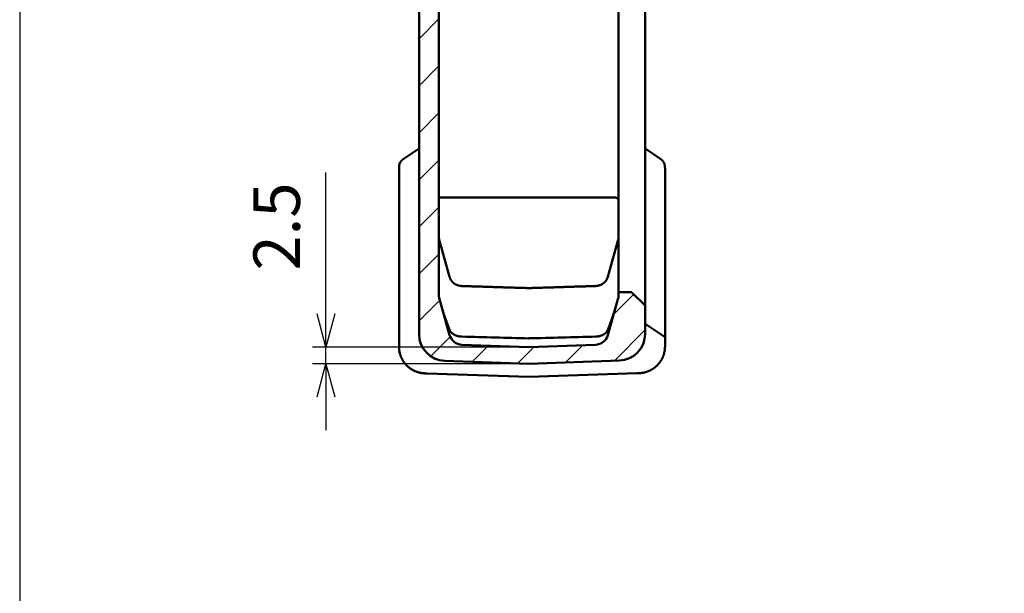
# Model space of a CAD drawing. Units: millimetres. Extents: x 0 to 806, y 0 to 560.
# Drawn here: x 0 to 148, y 245 to 332 of the extents above; entities that cross this region are included whole.
import ezdxf

# ---------------------------------------------------------------- set-up
doc = ezdxf.new("R2010")
doc.units = ezdxf.units.MM
doc.header["$LTSCALE"] = 2
for name, color, linetype, lineweight in [('AM_5', 3, 'Continuous', 25), ('AM_8', 1, 'Continuous', 25), ('ｼﾘｺﾝｶﾊﾞｰ', 7, 'Continuous', 50)]:
    doc.layers.add(name, color=color, linetype=linetype, lineweight=lineweight)
doc.styles.get("Standard").update_dxf_attribs({"font": 'ISOCP.SHX', "bigfont": 'EXTFONT.SHX'})
doc.dimstyles.new('AM_ISO$0', dxfattribs={"dimtxt": 3.5, "dimasz": 2.5, "dimexe": 1, "dimexo": 1, "dimgap": 1.5, "dimtad": 1, "dimdsep": 46, "dimtxsty": 'Standard', "dimblk": 'OPEN30', "dimcen": 0, "dimclrd": 256, "dimclre": 256, "dimclrt": 2, "dimadec": 0, "dimazin": 2, "dimtp": 0.1, "dimtm": 0.1, "dimtfac": 0.71, "dimtmove": 0, "dimatfit": 3, "dimfxl": 0, "dimlwd": -1, "dimlwe": -1, "dimarcsym": 0})

# ---------------------------------------------------------------- blocks, each defined once
blk = doc.blocks.new('TK-A3')
blk.add_lwpolyline([(0, 0), (403, 0), (403, 280), (0, 280)], close=True)
blk = doc.blocks.new('_Open30')
at = {"color": 0, "linetype": 'ByBlock', "lineweight": -2}
for p, q in [((-1, 0.268), (0, 0)), ((0, 0), (-1, -0.268)), ((0, 0), (-1, 0))]:
    blk.add_line(p, q, dxfattribs=at)
blk = doc.blocks.new('*D24')
at = {"layer": 'AM_5', "linetype": 'ByBlock', "transparency": 16777216}
for p, q in [((46.06, 287.41), (46.06, 308.68)), ((74.56, 282.41), (44.06, 282.41)), ((46.06, 279.91), (46.06, 282.41)), ((74.56, 279.91), (44.06, 279.91)), ((46.06, 274.91), (46.06, 269.91))]:
    blk.add_line(p, q, dxfattribs=at)
at = {"layer": 'Defpoints', "color": 0, "transparency": 16777216}
for p in [(46.06, 282.41), (76.56, 282.41), (76.56, 279.91)]:
    blk.add_point(p, dxfattribs=at)
at = {"layer": 'AM_5', "transparency": 16777216, "xscale": 5, "yscale": 5, "zscale": 5}
for p, rotation in [((46.06, 282.41), 270), ((46.06, 279.91), 90)]:
    blk.add_blockref('_Open30', p, dxfattribs=dict(at, rotation=rotation))
at = {"layer": 'AM_5', "color": 2, "transparency": 16777216, "insert": (39.56, 300.54), "char_height": 7, "attachment_point": 5, "rotation": 90}
blk.add_mtext('2.5', dxfattribs=at)

msp = doc.modelspace()

# ---------------------------------------------------------------- hatches: boundary and pattern name
at = {"layer": 'AM_8'}
h = msp.add_hatch(dxfattribs=at)
h.set_pattern_fill('_U', color=256, scale=5, angle=45, style=0, pattern_type=0)
h.set_pattern_definition([(45, (0, 0), (-3.535534, 3.535534), [])])
edge = h.paths.add_edge_path()
edge.add_line((63.917, 280.35), (76.557, 279.908))
edge.add_line((76.557, 279.908), (90.197, 280.385))
edge.add_arc((90.057, 284.382), 4, 272, 360)
edge.add_line((94.057, 284.382), (94.057, 288.658))
edge.add_line((94.057, 288.658), (92.086, 290.629))
edge.add_arc((92.016, 290.558), 0.1, 45, 90)
edge.add_line((92.016, 290.658), (90.057, 290.658))
edge.add_line((90.057, 290.658), (90.057, 290.157))
edge.add_arc((88.057, 290.157), 2, 344.21328, 360, ccw=False)
edge.add_line((89.982, 289.613), (88.455, 284.214))
edge.add_arc((86.531, 284.758), 2, 272, 344.21328, ccw=False)
edge.add_line((86.6, 282.759), (76.561, 282.409))
edge.add_arc((76.557, 282.509), 0.1, 268, 272, ccw=False)
edge.add_line((76.554, 282.409), (66.514, 282.759))
edge.add_arc((66.584, 284.758), 2, 195.78672, 268, ccw=False)
edge.add_line((64.659, 284.214), (63.133, 289.613))
edge.add_arc((65.057, 290.157), 2, 180, 195.78672, ccw=False)
edge.add_line((63.057, 290.157), (63.057, 409.66))
edge.add_arc((65.057, 409.66), 2, 164.21328, 180, ccw=False)
edge.add_line((63.133, 410.204), (64.659, 415.603))
edge.add_arc((66.584, 415.059), 2, 92, 164.21328, ccw=False)
edge.add_line((66.514, 417.058), (66.757, 417.066))
edge.add_line((66.757, 417.066), (66.757, 419.566))
edge.add_line((66.757, 419.566), (63.917, 419.467))
edge.add_arc((64.057, 415.47), 4, 92, 180)
edge.add_line((60.057, 415.47), (60.057, 284.347))
edge.add_arc((64.057, 284.347), 4, 180, 268)

# ---------------------------------------------------------------- linework, layer by layer
at = {"layer": 'ｼﾘｺﾝｶﾊﾞｰ'}
for p, q in [((60.057, 415.47), (60.057, 284.347)), ((94.057, 284.382), (94.057, 415.435)), ((63.057, 290.157), (63.057, 409.66)), ((90.057, 409.66), (90.057, 290.157)), ((60.057, 312.292), (57.662, 310.66)), ((96.452, 310.646), (94.057, 312.277)), ((57.057, 309.526), (57.057, 282.452)), ((97.057, 309.308), (97.057, 282.487)), ((63.057, 304.908), (89.557, 304.908)), ((64.659, 292.982), (63.133, 298.381)), ((89.982, 298.381), (88.455, 292.982)), ((92.016, 290.658), (90.057, 290.658)), ((94.057, 288.658), (92.086, 290.629)), ((64.659, 284.214), (63.133, 289.613)), ((89.982, 289.613), (88.455, 284.214)), ((97.057, 283.908), (94.057, 285.908)), ((76.554, 282.409), (66.514, 282.759)), ((86.6, 282.759), (76.561, 282.409)), ((63.917, 280.35), (76.557, 279.908)), ((76.557, 279.908), (90.197, 280.385)), ((61.251, 278.443), (60.917, 278.455)), ((76.557, 277.908), (61.251, 278.443)), ((92.863, 278.478), (76.557, 277.908)), ((93.197, 278.49), (92.863, 278.478))]:
    msp.add_line(p, q, dxfattribs=at)
for points in [[(57.662, 310.66), (57.634, 310.641), (57.606, 310.62), (57.579, 310.599), (57.552, 310.578), (57.527, 310.556), (57.502, 310.533), (57.478, 310.51), (57.455, 310.487), (57.432, 310.463), (57.41, 310.439), (57.389, 310.414), (57.369, 310.389), (57.349, 310.363), (57.33, 310.336), (57.312, 310.309), (57.294, 310.282), (57.277, 310.254), (57.261, 310.225), (57.245, 310.196), (57.23, 310.167), (57.216, 310.137), (57.203, 310.106), (57.19, 310.075)], [(96.451, 310.646), (96.48, 310.626), (96.508, 310.605), (96.535, 310.584), (96.561, 310.563), (96.587, 310.541), (96.611, 310.52), (96.635, 310.497), (96.657, 310.475), (96.679, 310.452), (96.7, 310.429), (96.721, 310.405), (96.741, 310.38), (96.761, 310.354), (96.78, 310.328), (96.798, 310.301), (96.816, 310.273), (96.834, 310.245), (96.85, 310.216), (96.867, 310.186), (96.882, 310.156), (96.897, 310.125), (96.911, 310.093), (96.924, 310.061)], [(96.938, 310.025), (96.949, 309.997), (96.959, 309.968), (96.968, 309.939), (96.977, 309.909), (96.986, 309.88), (96.994, 309.85), (97.001, 309.819), (97.008, 309.789), (97.015, 309.758), (97.021, 309.727), (97.026, 309.696), (97.031, 309.665), (97.036, 309.633), (97.04, 309.601), (97.044, 309.569), (97.047, 309.537), (97.05, 309.505), (97.052, 309.473), (97.054, 309.44), (97.055, 309.407), (97.056, 309.374), (97.057, 309.341), (97.057, 309.308)], [(63.133, 298.381), (63.13, 298.39), (63.128, 298.399), (63.125, 298.408), (63.123, 298.417), (63.12, 298.426), (63.118, 298.435), (63.116, 298.444), (63.114, 298.453), (63.111, 298.463), (63.109, 298.472), (63.107, 298.481), (63.105, 298.49), (63.103, 298.499), (63.101, 298.508), (63.099, 298.517), (63.097, 298.526), (63.095, 298.536), (63.094, 298.545), (63.092, 298.554), (63.09, 298.563), (63.088, 298.572), (63.087, 298.581), (63.085, 298.591), (63.084, 298.6), (63.082, 298.609), (63.081, 298.618), (63.079, 298.628), (63.078, 298.637), (63.077, 298.646), (63.075, 298.655), (63.074, 298.665), (63.073, 298.674), (63.072, 298.683), (63.071, 298.692), (63.07, 298.702), (63.069, 298.711), (63.068, 298.72), (63.067, 298.729), (63.066, 298.739), (63.065, 298.748), (63.064, 298.757), (63.063, 298.767), (63.063, 298.776), (63.062, 298.785), (63.061, 298.795), (63.061, 298.804), (63.06, 298.813), (63.06, 298.823), (63.059, 298.832), (63.059, 298.841), (63.058, 298.851), (63.058, 298.86), (63.058, 298.869), (63.058, 298.879), (63.057, 298.888), (63.057, 298.897), (63.057, 298.907), (63.057, 298.916), (63.057, 298.925)], [(90.057, 298.925), (90.057, 298.916), (90.057, 298.907), (90.057, 298.897), (90.057, 298.888), (90.057, 298.879), (90.056, 298.869), (90.056, 298.86), (90.056, 298.851), (90.055, 298.841), (90.055, 298.832), (90.054, 298.823), (90.054, 298.813), (90.053, 298.804), (90.053, 298.795), (90.052, 298.785), (90.051, 298.776), (90.051, 298.767), (90.05, 298.757), (90.049, 298.748), (90.048, 298.739), (90.047, 298.729), (90.047, 298.72), (90.046, 298.711), (90.045, 298.702), (90.043, 298.692), (90.042, 298.683), (90.041, 298.674), (90.04, 298.665), (90.039, 298.655), (90.037, 298.646), (90.036, 298.637), (90.035, 298.628), (90.033, 298.618), (90.032, 298.609), (90.03, 298.6), (90.029, 298.591), (90.027, 298.581), (90.026, 298.572), (90.024, 298.563), (90.022, 298.554), (90.021, 298.545), (90.019, 298.536), (90.017, 298.526), (90.015, 298.517), (90.013, 298.508), (90.011, 298.499), (90.009, 298.49), (90.007, 298.481), (90.005, 298.472), (90.003, 298.463), (90.001, 298.453), (89.998, 298.444), (89.996, 298.435), (89.994, 298.426), (89.991, 298.417), (89.989, 298.408), (89.987, 298.399), (89.984, 298.39), (89.982, 298.381)], [(64.836, 292.554), (64.832, 292.561), (64.828, 292.568), (64.824, 292.575), (64.82, 292.582), (64.817, 292.589), (64.813, 292.596), (64.809, 292.603), (64.806, 292.61), (64.802, 292.617), (64.799, 292.624), (64.795, 292.631), (64.792, 292.638), (64.788, 292.645), (64.785, 292.652), (64.781, 292.659), (64.778, 292.666), (64.775, 292.673), (64.771, 292.68), (64.768, 292.687), (64.765, 292.695), (64.761, 292.702), (64.758, 292.709), (64.755, 292.716), (64.752, 292.723), (64.749, 292.73), (64.746, 292.738), (64.742, 292.745), (64.739, 292.752), (64.736, 292.759), (64.733, 292.767), (64.73, 292.774), (64.727, 292.781), (64.725, 292.788), (64.722, 292.796), (64.719, 292.803), (64.716, 292.81), (64.713, 292.818), (64.71, 292.825), (64.708, 292.833), (64.705, 292.84), (64.702, 292.847), (64.7, 292.855), (64.697, 292.862), (64.694, 292.87), (64.692, 292.877), (64.689, 292.884), (64.687, 292.892), (64.684, 292.899), (64.682, 292.907), (64.679, 292.914), (64.677, 292.922), (64.675, 292.929), (64.672, 292.937), (64.67, 292.944), (64.668, 292.952), (64.666, 292.959), (64.663, 292.967), (64.661, 292.974), (64.659, 292.982)], [(66.513, 291.59), (66.473, 291.592), (66.434, 291.594), (66.395, 291.597), (66.356, 291.601), (66.317, 291.605), (66.278, 291.61), (66.239, 291.616), (66.201, 291.622), (66.163, 291.629), (66.125, 291.637), (66.087, 291.645), (66.05, 291.654), (66.013, 291.664), (65.977, 291.674), (65.94, 291.684), (65.905, 291.696), (65.869, 291.707), (65.834, 291.72), (65.8, 291.733), (65.766, 291.746), (65.732, 291.76), (65.699, 291.775), (65.666, 291.79), (65.634, 291.805), (65.602, 291.821), (65.571, 291.838), (65.54, 291.854), (65.51, 291.872), (65.48, 291.889), (65.451, 291.907), (65.423, 291.926), (65.394, 291.944), (65.367, 291.964), (65.34, 291.983), (65.314, 292.003), (65.288, 292.023), (65.262, 292.044), (65.237, 292.064), (65.213, 292.085), (65.189, 292.107), (65.166, 292.128), (65.143, 292.15), (65.121, 292.172), (65.1, 292.195), (65.079, 292.217), (65.058, 292.24), (65.038, 292.263), (65.018, 292.286), (64.999, 292.31), (64.981, 292.333), (64.963, 292.357), (64.945, 292.381), (64.928, 292.406), (64.911, 292.43), (64.895, 292.454), (64.88, 292.479), (64.865, 292.504), (64.85, 292.529), (64.836, 292.554)], [(88.279, 292.554), (88.264, 292.529), (88.25, 292.504), (88.234, 292.479), (88.219, 292.454), (88.203, 292.43), (88.186, 292.406), (88.169, 292.381), (88.151, 292.357), (88.133, 292.334), (88.115, 292.31), (88.096, 292.286), (88.076, 292.263), (88.056, 292.24), (88.036, 292.217), (88.014, 292.195), (87.993, 292.172), (87.971, 292.15), (87.948, 292.128), (87.925, 292.107), (87.901, 292.085), (87.877, 292.064), (87.852, 292.044), (87.827, 292.023), (87.801, 292.003), (87.774, 291.983), (87.747, 291.964), (87.72, 291.944), (87.692, 291.926), (87.663, 291.907), (87.634, 291.889), (87.604, 291.872), (87.574, 291.854), (87.543, 291.838), (87.512, 291.821), (87.48, 291.805), (87.448, 291.79), (87.415, 291.775), (87.382, 291.76), (87.349, 291.746), (87.314, 291.733), (87.28, 291.72), (87.245, 291.707), (87.21, 291.696), (87.174, 291.684), (87.138, 291.674), (87.101, 291.664), (87.064, 291.654), (87.027, 291.645), (86.989, 291.637), (86.951, 291.629), (86.913, 291.622), (86.875, 291.616), (86.836, 291.61), (86.797, 291.605), (86.759, 291.601), (86.719, 291.597), (86.68, 291.594), (86.641, 291.592), (86.601, 291.59)], [(88.455, 292.982), (88.453, 292.974), (88.451, 292.967), (88.449, 292.959), (88.446, 292.952), (88.444, 292.944), (88.442, 292.937), (88.439, 292.929), (88.437, 292.922), (88.435, 292.914), (88.432, 292.907), (88.43, 292.899), (88.427, 292.892), (88.425, 292.884), (88.422, 292.877), (88.42, 292.87), (88.417, 292.862), (88.415, 292.855), (88.412, 292.847), (88.409, 292.84), (88.406, 292.833), (88.404, 292.825), (88.401, 292.818), (88.398, 292.81), (88.395, 292.803), (88.393, 292.796), (88.39, 292.788), (88.387, 292.781), (88.384, 292.774), (88.381, 292.767), (88.378, 292.759), (88.375, 292.752), (88.372, 292.745), (88.369, 292.738), (88.366, 292.73), (88.362, 292.723), (88.359, 292.716), (88.356, 292.709), (88.353, 292.702), (88.35, 292.695), (88.346, 292.687), (88.343, 292.68), (88.34, 292.673), (88.336, 292.666), (88.333, 292.659), (88.329, 292.652), (88.326, 292.645), (88.322, 292.638), (88.319, 292.631), (88.315, 292.624), (88.312, 292.617), (88.308, 292.61), (88.305, 292.603), (88.301, 292.596), (88.297, 292.589), (88.294, 292.582), (88.29, 292.575), (88.286, 292.568), (88.282, 292.561), (88.279, 292.554)], [(76.552, 291.277), (76.382, 291.282), (76.212, 291.287), (76.042, 291.293), (75.872, 291.298), (75.702, 291.303), (75.531, 291.308), (75.361, 291.314), (75.191, 291.319), (75.021, 291.324), (74.851, 291.329), (74.681, 291.335), (74.51, 291.34), (74.34, 291.345), (74.17, 291.351), (74, 291.356), (73.83, 291.361), (73.66, 291.366), (73.489, 291.372), (73.319, 291.377), (73.149, 291.382), (72.979, 291.388), (72.809, 291.393), (72.639, 291.398), (72.468, 291.404), (72.298, 291.409), (72.128, 291.414), (71.958, 291.419), (71.788, 291.425), (71.618, 291.43), (71.447, 291.435), (71.277, 291.441), (71.107, 291.446), (70.937, 291.451), (70.767, 291.457), (70.597, 291.462), (70.426, 291.467), (70.256, 291.473), (70.086, 291.478), (69.916, 291.483), (69.746, 291.489), (69.576, 291.494), (69.405, 291.499), (69.235, 291.505), (69.065, 291.51), (68.895, 291.515), (68.725, 291.521), (68.555, 291.526), (68.385, 291.531), (68.214, 291.537), (68.044, 291.542), (67.874, 291.547), (67.704, 291.553), (67.534, 291.558), (67.364, 291.564), (67.193, 291.569), (67.023, 291.574), (66.853, 291.58), (66.683, 291.585), (66.513, 291.59)], [(86.601, 291.59), (86.431, 291.585), (86.261, 291.58), (86.091, 291.574), (85.921, 291.569), (85.751, 291.564), (85.58, 291.558), (85.41, 291.553), (85.24, 291.547), (85.07, 291.542), (84.9, 291.537), (84.73, 291.531), (84.559, 291.526), (84.389, 291.521), (84.219, 291.515), (84.049, 291.51), (83.879, 291.505), (83.709, 291.499), (83.539, 291.494), (83.368, 291.489), (83.198, 291.483), (83.028, 291.478), (82.858, 291.473), (82.688, 291.467), (82.518, 291.462), (82.347, 291.457), (82.177, 291.451), (82.007, 291.446), (81.837, 291.441), (81.667, 291.435), (81.497, 291.43), (81.326, 291.425), (81.156, 291.419), (80.986, 291.414), (80.816, 291.409), (80.646, 291.404), (80.476, 291.398), (80.305, 291.393), (80.135, 291.388), (79.965, 291.382), (79.795, 291.377), (79.625, 291.372), (79.455, 291.366), (79.284, 291.361), (79.114, 291.356), (78.944, 291.351), (78.774, 291.345), (78.604, 291.34), (78.434, 291.335), (78.263, 291.329), (78.093, 291.324), (77.923, 291.319), (77.753, 291.314), (77.583, 291.308), (77.413, 291.303), (77.242, 291.298), (77.072, 291.293), (76.902, 291.287), (76.732, 291.282), (76.562, 291.277)], [(64.651, 285.027), (64.629, 285.087), (64.606, 285.146), (64.584, 285.205), (64.562, 285.265), (64.54, 285.324), (64.518, 285.383), (64.495, 285.443), (64.473, 285.502), (64.451, 285.562), (64.429, 285.621), (64.407, 285.68), (64.385, 285.74), (64.363, 285.799), (64.341, 285.858), (64.32, 285.918), (64.298, 285.977), (64.276, 286.037), (64.254, 286.096), (64.233, 286.155), (64.211, 286.215), (64.189, 286.274), (64.168, 286.334), (64.147, 286.393), (64.125, 286.452), (64.104, 286.512), (64.082, 286.571), (64.061, 286.631), (64.04, 286.69), (64.019, 286.749), (63.998, 286.809), (63.977, 286.868), (63.956, 286.928), (63.936, 286.987), (63.915, 287.047), (63.894, 287.106), (63.874, 287.165), (63.853, 287.225), (63.833, 287.284), (63.813, 287.344), (63.793, 287.403), (63.773, 287.462), (63.753, 287.522), (63.733, 287.581), (63.713, 287.641), (63.694, 287.7), (63.674, 287.759), (63.655, 287.819), (63.636, 287.878), (63.617, 287.937), (63.599, 287.997), (63.58, 288.056), (63.562, 288.115), (63.543, 288.175), (63.525, 288.234), (63.508, 288.293), (63.49, 288.353), (63.473, 288.412), (63.456, 288.471), (63.439, 288.53)], [(89.676, 288.53), (89.659, 288.471), (89.642, 288.412), (89.624, 288.353), (89.607, 288.293), (89.589, 288.234), (89.571, 288.175), (89.553, 288.115), (89.534, 288.056), (89.516, 287.997), (89.497, 287.937), (89.478, 287.878), (89.459, 287.819), (89.44, 287.759), (89.42, 287.7), (89.401, 287.641), (89.381, 287.581), (89.361, 287.522), (89.342, 287.462), (89.322, 287.403), (89.301, 287.344), (89.281, 287.284), (89.261, 287.225), (89.24, 287.165), (89.22, 287.106), (89.199, 287.047), (89.179, 286.987), (89.158, 286.928), (89.137, 286.868), (89.116, 286.809), (89.095, 286.749), (89.074, 286.69), (89.053, 286.631), (89.032, 286.571), (89.01, 286.512), (88.989, 286.452), (88.968, 286.393), (88.946, 286.334), (88.925, 286.274), (88.903, 286.215), (88.882, 286.155), (88.86, 286.096), (88.838, 286.037), (88.816, 285.977), (88.795, 285.918), (88.773, 285.858), (88.751, 285.799), (88.729, 285.74), (88.707, 285.68), (88.685, 285.621), (88.663, 285.562), (88.641, 285.502), (88.619, 285.443), (88.597, 285.383), (88.574, 285.324), (88.552, 285.265), (88.53, 285.205), (88.508, 285.146), (88.485, 285.087), (88.463, 285.027)], [(66.511, 283.978), (66.469, 283.979), (66.427, 283.981), (66.386, 283.984), (66.344, 283.987), (66.303, 283.991), (66.262, 283.995), (66.22, 284), (66.179, 284.006), (66.139, 284.012), (66.098, 284.019), (66.058, 284.027), (66.018, 284.035), (65.978, 284.043), (65.939, 284.053), (65.9, 284.062), (65.861, 284.073), (65.822, 284.084), (65.784, 284.095), (65.747, 284.107), (65.709, 284.119), (65.673, 284.132), (65.636, 284.146), (65.6, 284.16), (65.565, 284.174), (65.53, 284.189), (65.495, 284.205), (65.461, 284.221), (65.428, 284.237), (65.395, 284.254), (65.363, 284.271), (65.331, 284.289), (65.3, 284.307), (65.269, 284.326), (65.239, 284.344), (65.21, 284.364), (65.181, 284.383), (65.153, 284.403), (65.126, 284.423), (65.099, 284.444), (65.073, 284.465), (65.047, 284.486), (65.022, 284.508), (64.998, 284.529), (64.975, 284.551), (64.952, 284.573), (64.93, 284.596), (64.909, 284.619), (64.888, 284.641), (64.868, 284.665), (64.849, 284.688), (64.83, 284.711), (64.812, 284.735), (64.795, 284.759), (64.778, 284.783), (64.763, 284.807), (64.747, 284.831), (64.733, 284.855), (64.719, 284.879), (64.706, 284.904), (64.694, 284.928), (64.682, 284.953), (64.671, 284.978), (64.661, 285.002), (64.651, 285.027)], [(88.463, 285.027), (88.453, 285.002), (88.443, 284.978), (88.432, 284.953), (88.42, 284.928), (88.408, 284.904), (88.395, 284.879), (88.381, 284.855), (88.367, 284.831), (88.352, 284.807), (88.336, 284.783), (88.319, 284.759), (88.302, 284.735), (88.284, 284.711), (88.266, 284.688), (88.246, 284.665), (88.226, 284.641), (88.206, 284.619), (88.184, 284.596), (88.162, 284.573), (88.139, 284.551), (88.116, 284.529), (88.092, 284.508), (88.067, 284.486), (88.041, 284.465), (88.015, 284.444), (87.988, 284.423), (87.961, 284.403), (87.933, 284.383), (87.904, 284.364), (87.875, 284.344), (87.845, 284.326), (87.814, 284.307), (87.783, 284.289), (87.751, 284.271), (87.719, 284.254), (87.686, 284.237), (87.653, 284.221), (87.619, 284.205), (87.584, 284.189), (87.549, 284.174), (87.514, 284.16), (87.478, 284.146), (87.442, 284.132), (87.405, 284.119), (87.367, 284.107), (87.33, 284.095), (87.292, 284.083), (87.253, 284.073), (87.215, 284.062), (87.175, 284.053), (87.136, 284.043), (87.096, 284.035), (87.056, 284.027), (87.016, 284.019), (86.975, 284.012), (86.935, 284.006), (86.894, 284), (86.853, 283.995), (86.811, 283.991), (86.77, 283.987), (86.728, 283.984), (86.687, 283.981), (86.645, 283.979), (86.603, 283.978)], [(57.19, 281.43), (57.209, 281.362), (57.228, 281.294), (57.25, 281.226), (57.272, 281.158), (57.296, 281.089), (57.322, 281.021), (57.349, 280.953), (57.377, 280.885), (57.407, 280.817), (57.438, 280.749), (57.471, 280.681), (57.505, 280.613), (57.541, 280.546), (57.578, 280.478), (57.617, 280.412), (57.657, 280.345), (57.699, 280.279), (57.742, 280.213), (57.787, 280.148), (57.834, 280.084), (57.881, 280.02), (57.93, 279.958), (57.981, 279.896), (58.032, 279.835), (58.085, 279.775), (58.14, 279.716), (58.195, 279.658), (58.252, 279.6), (58.31, 279.544), (58.37, 279.489), (58.431, 279.435), (58.493, 279.382), (58.556, 279.331), (58.62, 279.28), (58.686, 279.231), (58.753, 279.182), (58.821, 279.135), (58.89, 279.09), (58.96, 279.046), (59.031, 279.003), (59.102, 278.962), (59.175, 278.923), (59.248, 278.884), (59.322, 278.848), (59.397, 278.813), (59.473, 278.779), (59.55, 278.747), (59.627, 278.717), (59.705, 278.688), (59.783, 278.66), (59.862, 278.635), (59.941, 278.611), (60.021, 278.589), (60.101, 278.568), (60.182, 278.549), (60.263, 278.532), (60.344, 278.516), (60.425, 278.502), (60.507, 278.49), (60.588, 278.48), (60.67, 278.471), (60.753, 278.464), (60.835, 278.458), (60.917, 278.455)], [(96.924, 281.465), (96.905, 281.396), (96.885, 281.327), (96.864, 281.259), (96.841, 281.192), (96.818, 281.125), (96.806, 281.092), (96.794, 281.06), (96.781, 281.027), (96.768, 280.994), (96.754, 280.961), (96.74, 280.927), (96.725, 280.894), (96.71, 280.86), (96.694, 280.825), (96.678, 280.791), (96.661, 280.757), (96.644, 280.722), (96.627, 280.687), (96.609, 280.652), (96.59, 280.618), (96.571, 280.583), (96.552, 280.548), (96.533, 280.513), (96.493, 280.444), (96.472, 280.41), (96.452, 280.376), (96.431, 280.342), (96.409, 280.308), (96.388, 280.275), (96.366, 280.242), (96.344, 280.209), (96.321, 280.177), (96.299, 280.145), (96.276, 280.113), (96.253, 280.082), (96.23, 280.052), (96.207, 280.022), (96.183, 279.992), (96.159, 279.962), (96.135, 279.932), (96.109, 279.902), (96.083, 279.872), (96.056, 279.842), (96.029, 279.812), (96.002, 279.782), (95.974, 279.752), (95.945, 279.722), (95.916, 279.693), (95.886, 279.663), (95.857, 279.634), (95.827, 279.605), (95.796, 279.576), (95.765, 279.547), (95.734, 279.519), (95.703, 279.49), (95.672, 279.463), (95.64, 279.435), (95.608, 279.409), (95.577, 279.382), (95.545, 279.356), (95.513, 279.331), (95.481, 279.306), (95.449, 279.281), (95.417, 279.257), (95.385, 279.234), (95.353, 279.212), (95.321, 279.189), (95.288, 279.167), (95.256, 279.146), (95.222, 279.124), (95.189, 279.103), (95.155, 279.082), (95.12, 279.061), (95.086, 279.04), (95.05, 279.02), (95.015, 279), (94.979, 278.98), (94.943, 278.961), (94.907, 278.941), (94.87, 278.922), (94.833, 278.904), (94.796, 278.886), (94.759, 278.868), (94.721, 278.85), (94.683, 278.833), (94.645, 278.816), (94.606, 278.8), (94.568, 278.784), (94.529, 278.768), (94.49, 278.753), (94.45, 278.738), (94.411, 278.723), (94.371, 278.709), (94.332, 278.696), (94.292, 278.682), (94.251, 278.67), (94.211, 278.657), (94.171, 278.645), (94.13, 278.634), (94.09, 278.623), (94.049, 278.612), (94.008, 278.602), (93.968, 278.592), (93.927, 278.583), (93.886, 278.574), (93.845, 278.566), (93.804, 278.558), (93.763, 278.55), (93.722, 278.543), (93.681, 278.537), (93.64, 278.53), (93.599, 278.524), (93.559, 278.519), (93.518, 278.514), (93.477, 278.51), (93.437, 278.505), (93.396, 278.502), (93.356, 278.498), (93.316, 278.496), (93.276, 278.493), (93.236, 278.491), (93.197, 278.49)], [(97.057, 282.487), (97.057, 282.431), (97.055, 282.374), (97.053, 282.317), (97.05, 282.258), (97.046, 282.199), (97.042, 282.14), (97.036, 282.079), (97.029, 282.019), (97.022, 281.957), (97.013, 281.896), (97.003, 281.833), (96.992, 281.771), (96.98, 281.708), (96.967, 281.645), (96.953, 281.582), (96.938, 281.519)]]:
    msp.add_lwpolyline(points, dxfattribs=at)
for centre, radius, start, end in [((89.557, 304.408), 0.5, 0, 90), ((92.016, 290.558), 0.1, 45, 90), ((65.057, 290.157), 2, 180, 195.78672), ((88.057, 290.157), 2, 344.21328, 0), ((64.057, 284.347), 4, 180, 268), ((90.057, 284.382), 4, 272, 0), ((66.584, 284.758), 2, 195.78672, 268), ((86.531, 284.758), 2, 272, 344.21328), ((61.057, 282.452), 4, 180, 194.80887), ((76.557, 282.509), 0.1, 268, 272), ((93.057, 282.487), 4, 345.19113, 345.98737)]:
    msp.add_arc(centre, radius, start, end, dxfattribs=at)
for centre, major_axis, ratio, start_param, end_param in [((61.057, 313.298), (-3.909, -4.037), 0.2098852, 5.8112994, 6.0697629), ((93.057, 313.283), (3.909, -4.037), 0.2098852, 0.457989, 0.4718859), ((76.557, 291.292), (-0.0483, 0), 0.3183449, 1.4736698, 1.6679229), ((3537.183, 67719.257), (-95435.259, 0.213), 0.7070754, 1.5344231, 1.5345284), ((76.557, 283.761), (-0.1, 0), 0.4094718, 1.5081641, 1.6334285), ((-3462.921, 69253.607), (-97606.648, -0.215), 0.7070756, 1.6070655, 1.6071684)]:
    msp.add_ellipse(centre, major_axis=major_axis, ratio=ratio, start_param=start_param, end_param=end_param, dxfattribs=at)

# ---------------------------------------------------------------- block references
at = {"lineweight": 0, "xscale": 2, "yscale": 2, "zscale": 2}
msp.add_blockref('TK-A3', (0, 0), dxfattribs=at)

# ---------------------------------------------------------------- dimensions: what is measured, and where the dimension line sits
at = {"layer": 'AM_5'}
dim = msp.add_linear_dim(base=(46.056, 282.409), p1=(76.557, 279.908), p2=(76.557, 282.409), angle=90, dimstyle='AM_ISO$0', override={"dimscale": 2, "dimtp": 0, "dimldrblk": 'Open30', "dimarcsym": 1}, dxfattribs=at)
dim.commit()
dim.dimension.update_dxf_attribs({"geometry": '*D24', "text_midpoint": (46.056, 300.542), "dimtype": 160})

doc.saveas('drawing.dxf')
